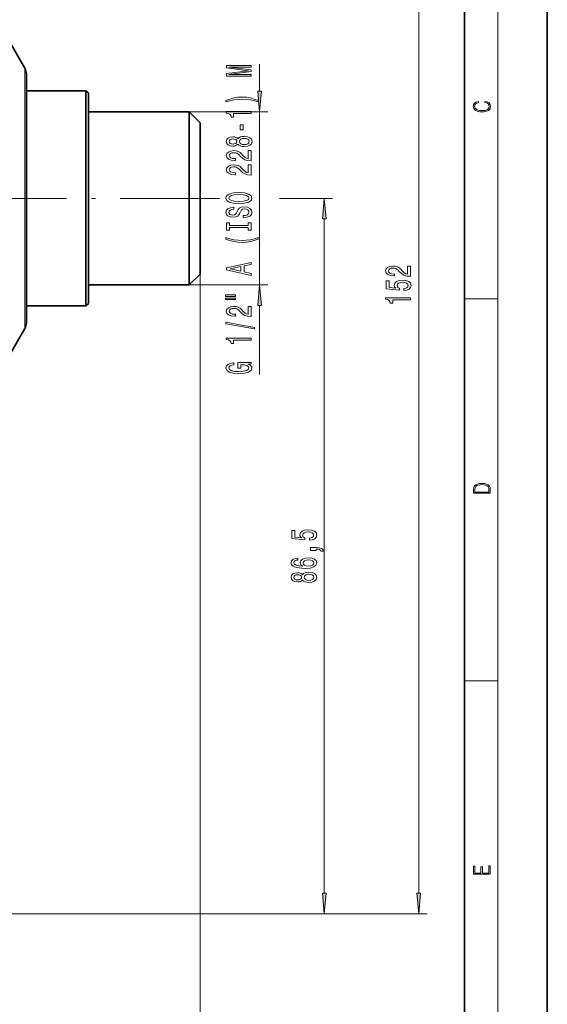
# Model space of a CAD drawing. Extents: x 0 to 210, y 0 to 297.
# Drawn here: x 146 to 210, y 63 to 182 of the extents above; entities that cross this region are included whole.
import ezdxf

# ---------------------------------------------------------------- set-up
doc = ezdxf.new("R2010")
doc.units = 0
doc.linetypes.add('DASHDOT', pattern=[18.5, 12, -3, 0.5, -3])

msp = doc.modelspace()

# ---------------------------------------------------------------- linework, layer by layer
at = {"color": 7, "lineweight": 35}
for p, q in [((210, 0), (210, 297)), ((200, 10), (200, 287)), ((146.812714, 176.4086), (144.479095, 180.450562)), ((147.013672, 175.6586), (147.013672, 173.6586)), ((147.013672, 167.849991), (147.013672, 175.6586)), ((154.213684, 173.6586), (147.013672, 173.6586)), ((154.213684, 173.6586), (154.213684, 166.891144)), ((154.513672, 173.358612), (154.213684, 173.6586)), ((154.513672, 173.358612), (154.513672, 166.747314)), ((166.713669, 171.108612), (154.513672, 171.108612)), ((166.713669, 171.108612), (166.713669, 165.66861)), ((168.013672, 169.808594), (166.713669, 171.108612)), ((168.013672, 169.808594), (168.013672, 165.045349)), ((147.013672, 145.6586), (147.013672, 167.849991)), ((154.213684, 166.891144), (154.213684, 147.6586)), ((154.513672, 166.747314), (154.513672, 147.958603)), ((166.713669, 165.66861), (166.713669, 150.208603)), ((168.013672, 165.045349), (168.013672, 151.508606)), ((168.013672, 151.508606), (166.713669, 150.208603)), ((166.713669, 150.208603), (154.513672, 150.208603)), ((154.213684, 147.6586), (147.013672, 147.6586)), ((147.013672, 147.6586), (147.013672, 145.6586)), ((154.513672, 147.958603), (154.213684, 147.6586)), ((146.812714, 144.9086), (144.479095, 140.866638))]:
    msp.add_line(p, q, dxfattribs=at)
at = {"color": 7, "lineweight": 13}
for p, q in [((204, 6), (204, 291)), ((194.454803, 76.649094), (194.454803, 223.666595)), ((146.812714, 176.4086), (146.812714, 168.209564)), ((175.213989, 173.599091), (175.213989, 176.872635)), ((166.713669, 171.108612), (176.213989, 171.108612)), ((175.213989, 150.208603), (175.213989, 171.108612)), ((146.812714, 168.209564), (146.812714, 144.9086)), ((177.619873, 160.6586), (184.037582, 160.6586)), ((183.037582, 76.649094), (183.037582, 158.168121)), ((168.013672, 151.508606), (168.013672, 54.004929)), ((168.013672, 151.508606), (168.013672, 44.988892)), ((166.713669, 150.208603), (176.213989, 150.208603)), ((175.213989, 139.372192), (175.213989, 147.718109)), ((200, 148.5), (204, 148.5)), ((200, 102.333336), (204, 102.333336)), ((110.163673, 74.158607), (184.037582, 74.158607)), ((110.163673, 74.158607), (195.454803, 74.158607))]:
    msp.add_line(p, q, dxfattribs=at)
at = {"color": 7, "linetype": 'DASHDOT', "lineweight": 13}
msp.add_line((170.375198, 160.6586), (142.036972, 160.6586), dxfattribs=at)
at = {"color": 7, "lineweight": 13}
for points in [[(174.213989, 175.443451), (174.213989, 175.643158), (171.490646, 175.643158), (174.213989, 175.980347), (174.213989, 176.2034), (171.490646, 176.537964), (174.213989, 176.537964), (174.213989, 176.74028), (171.213989, 176.74028), (171.213989, 176.423859), (173.859528, 176.091858), (171.213989, 175.762466), (171.213989, 175.443451)], [(175.048279, 172.482361), (174.572784, 172.669098), (174.101593, 172.801392), (173.613129, 172.879181), (173.094391, 172.905121), (172.579987, 172.879181), (172.087189, 172.801392), (171.616013, 172.669098), (171.140503, 172.482361), (171.140503, 172.31897), (171.598724, 172.464203), (172.08287, 172.567963), (172.584305, 172.630188), (173.094391, 172.653534), (173.604477, 172.630188), (174.110245, 172.567963), (174.590073, 172.461609), (175.048279, 172.31897)], [(174.996094, 173.599091), (175.213989, 171.108612), (175.431885, 173.599091)], [(202.439102, 172.234772), (202.669983, 172.193054), (202.842438, 172.099167), (202.948151, 171.959396), (202.984299, 171.779984), (202.925888, 171.563004), (202.753433, 171.400284), (202.469696, 171.295975), (202.085831, 171.260513), (201.707535, 171.295975), (201.432144, 171.398193), (201.262466, 171.558838), (201.204056, 171.775803), (201.237427, 171.946884), (201.332016, 172.082489), (201.482224, 172.176361), (201.676941, 172.220169), (201.676941, 172.355774), (201.415466, 172.30571), (201.215179, 172.186798), (201.087219, 172.007385), (201.039932, 171.775803), (201.112259, 171.504593), (201.198486, 171.391937), (201.3181, 171.295975), (201.646332, 171.164536), (201.854965, 171.129074), (202.088623, 171.118637), (202.327835, 171.129074), (202.536453, 171.164536), (202.870255, 171.293884), (203.078888, 171.500427), (203.148422, 171.771637), (203.098358, 172.011551), (202.962051, 172.195145), (202.739517, 172.316147), (202.439102, 172.370377)], [(174.213989, 170.911041), (174.213989, 171.147064), (171.192383, 171.147064), (171.192383, 170.970703), (171.45607, 170.924011), (171.633301, 170.830627), (171.737045, 170.687988), (171.771622, 170.490875), (172.078552, 170.490875), (172.078552, 170.911041)], [(173.224075, 168.93251), (173.224075, 169.560181), (172.882584, 169.560181), (172.882584, 168.93251)], [(172.597275, 167.213348), (172.718307, 167.08107), (172.886902, 166.990295), (173.098724, 166.933228), (173.35376, 166.91507), (173.738495, 166.956573), (174.036758, 167.075897), (174.226959, 167.270416), (174.300446, 167.534973), (174.226959, 167.796921), (174.036758, 167.991455), (173.738495, 168.110748), (173.35376, 168.154846), (173.098724, 168.134094), (172.886902, 168.079636), (172.718307, 167.986267), (172.597275, 167.856567), (172.49353, 167.960327), (172.350876, 168.032944), (172.177963, 168.077042), (171.966156, 168.09259), (171.659241, 168.051102), (171.412842, 167.942169), (171.252899, 167.765808), (171.192383, 167.534973), (171.252899, 167.301544), (171.412842, 167.125168), (171.659241, 167.013641), (171.966156, 166.974731), (172.177963, 166.987701), (172.350876, 167.031799)], [(172.000732, 167.22113), (171.810532, 167.241882), (171.663559, 167.304138), (171.572784, 167.402679), (171.538193, 167.534973), (171.572784, 167.664642), (171.663559, 167.763214), (171.810532, 167.825455), (172.000732, 167.848801), (172.195251, 167.825455), (172.346558, 167.763214), (172.445984, 167.664642), (172.476242, 167.534973), (172.44165, 167.402679), (172.346558, 167.304138), (172.195251, 167.241882)], [(173.345123, 167.164062), (173.116013, 167.187408), (172.9431, 167.262634), (172.830704, 167.379333), (172.791809, 167.534973), (172.830704, 167.687988), (172.9431, 167.804703), (173.116013, 167.879913), (173.345123, 167.905853), (173.591507, 167.879913), (173.77739, 167.804703), (173.898438, 167.687988), (173.937332, 167.534973), (173.898438, 167.379333), (173.77739, 167.262634), (173.591507, 167.187408)], [(174.213989, 165.190735), (174.213989, 166.427917), (173.842239, 166.427917), (173.842239, 165.450104), (173.639069, 165.504562), (173.470474, 165.597931), (173.163559, 165.885834), (173.033875, 166.038849), (172.847992, 166.210037), (172.631866, 166.33194), (172.376816, 166.401978), (172.087189, 166.427917), (171.724075, 166.38382), (171.438782, 166.261902), (171.257217, 166.075165), (171.192383, 165.833954), (171.265869, 165.584961), (171.46904, 165.39563), (171.793243, 165.273727), (172.221191, 165.232239), (172.281708, 165.232239), (172.281708, 165.468262), (172.247131, 165.468262), (171.953186, 165.491592), (171.737045, 165.561615), (171.598724, 165.673157), (171.551163, 165.820984), (171.594391, 165.97142), (171.702469, 166.082947), (171.871048, 166.155579), (172.08287, 166.181519), (172.281708, 166.163361), (172.450302, 166.114075), (172.597275, 166.031067), (172.726959, 165.916962), (172.865295, 165.763931), (173.133301, 165.50975), (173.41861, 165.33078), (173.76442, 165.224457), (174.201019, 165.190735)], [(174.213989, 163.479355), (174.213989, 164.716522), (173.842239, 164.716522), (173.842239, 163.738708), (173.639069, 163.793182), (173.470474, 163.886566), (173.163559, 164.174454), (173.033875, 164.327484), (172.847992, 164.498657), (172.631866, 164.62056), (172.376816, 164.690582), (172.087189, 164.716522), (171.724075, 164.672424), (171.438782, 164.550537), (171.257217, 164.3638), (171.192383, 164.122589), (171.265869, 163.873596), (171.46904, 163.68425), (171.793243, 163.562347), (172.221191, 163.520844), (172.281708, 163.520844), (172.281708, 163.756866), (172.247131, 163.756866), (171.953186, 163.780212), (171.737045, 163.85025), (171.598724, 163.961761), (171.551163, 164.109619), (171.594391, 164.26004), (171.702469, 164.371567), (171.871048, 164.444183), (172.08287, 164.470123), (172.281708, 164.451965), (172.450302, 164.402695), (172.597275, 164.319702), (172.726959, 164.205566), (172.865295, 164.052551), (173.133301, 163.79837), (173.41861, 163.619415), (173.76442, 163.513062), (174.201019, 163.479355)], [(172.713989, 160.022873), (173.388336, 160.06955), (173.885468, 160.204437), (174.192383, 160.41452), (174.296127, 160.689453), (174.192383, 160.961777), (173.885468, 161.174469), (173.388336, 161.306732), (172.713989, 161.356018), (172.043961, 161.306732), (171.771622, 161.249664), (171.546844, 161.174469), (171.239929, 160.961777), (171.162109, 160.832092), (171.131866, 160.689453), (171.239929, 160.411926), (171.542526, 160.201843), (172.039642, 160.06955)], [(172.713989, 160.271866), (172.190933, 160.300385), (171.806213, 160.385986), (171.572784, 160.518265), (171.490646, 160.689453), (171.572784, 160.858032), (171.810532, 160.990311), (172.195251, 161.075897), (172.713989, 161.107025), (173.237045, 161.075897), (173.621765, 160.990311), (173.855194, 160.858032), (173.933014, 160.689453), (173.855194, 160.518265), (173.621765, 160.385986), (173.241364, 160.300385)], [(173.224075, 158.568268), (173.224075, 158.332245), (173.682297, 158.384125), (174.01947, 158.513794), (174.222641, 158.713501), (174.296127, 158.983246), (174.226959, 159.250397), (174.036758, 159.450104), (173.738495, 159.577209), (173.345123, 159.623886), (172.990646, 159.584991), (172.761536, 159.476044), (172.610245, 159.299683), (172.497849, 159.06366), (172.415726, 158.861359), (172.320618, 158.729065), (172.182297, 158.653854), (171.966156, 158.630524), (171.771622, 158.653854), (171.624649, 158.721283), (171.525238, 158.825043), (171.490646, 158.967682), (171.533875, 159.112946), (171.650589, 159.227051), (171.845123, 159.302277), (172.108795, 159.338593), (172.108795, 159.574615), (172.100159, 159.574615), (171.693817, 159.533112), (171.39122, 159.411209), (171.201019, 159.219269), (171.136185, 158.9599), (171.201019, 158.726471), (171.382584, 158.544922), (171.663559, 158.428207), (172.026672, 158.386719), (172.350876, 158.420425), (172.571335, 158.518982), (172.718307, 158.674606), (172.830704, 158.887283), (172.93013, 159.097382), (173.025238, 159.255585), (173.163559, 159.351562), (173.388336, 159.385269), (173.617447, 159.354141), (173.790359, 159.273743), (173.898438, 159.15184), (173.933014, 158.993622), (173.885468, 158.817261), (173.747131, 158.682388), (173.522354, 158.596802)], [(183.255478, 158.168121), (183.037582, 160.6586), (182.819702, 158.168121)], [(173.850876, 157.147369), (173.850876, 156.815384), (174.213989, 156.815384), (174.213989, 157.717987), (173.850876, 157.717987), (173.850876, 157.385986), (171.577103, 157.385986), (171.577103, 157.717987), (171.213989, 157.717987), (171.213989, 156.815384), (171.577103, 156.815384), (171.577103, 157.147369)], [(175.048279, 155.744644), (175.048279, 155.908051), (174.590073, 155.760193), (174.110245, 155.656464), (173.604477, 155.591614), (173.094391, 155.570862), (172.584305, 155.591614), (172.08287, 155.656464), (171.598724, 155.760193), (171.140503, 155.908051), (171.140503, 155.744644), (171.616013, 155.555298), (172.087189, 155.423035), (172.579987, 155.345215), (173.094391, 155.321869), (173.613129, 155.345215), (174.101593, 155.423035), (174.572784, 155.555298)], [(174.213989, 151.34407), (174.213989, 151.582687), (173.332153, 151.772034), (173.332153, 152.490479), (174.213989, 152.67981), (174.213989, 152.923615), (171.209671, 152.264832), (171.209671, 152.000275)], [(172.964706, 151.855026), (171.641937, 152.132538), (172.964706, 152.410065)], [(193.454803, 151.236359), (193.454803, 152.473541), (193.083054, 152.473541), (193.083054, 151.495728), (192.879883, 151.550201), (192.711288, 151.64357), (192.404373, 151.931458), (192.274689, 152.084488), (192.088806, 152.255676), (191.872681, 152.377563), (191.61763, 152.447601), (191.328003, 152.473541), (190.96489, 152.429443), (190.679596, 152.307541), (190.498032, 152.120804), (190.433197, 151.879593), (190.506683, 151.6306), (190.709854, 151.441254), (191.034058, 151.319366), (191.462006, 151.277863), (191.522522, 151.277863), (191.522522, 151.513885), (191.487946, 151.513885), (191.194, 151.537231), (190.977859, 151.607254), (190.839539, 151.718781), (190.791977, 151.866623), (190.835205, 152.017059), (190.943283, 152.128571), (191.111862, 152.201202), (191.323685, 152.227142), (191.522522, 152.208984), (191.691116, 152.159698), (191.838089, 152.076706), (191.967773, 151.962585), (192.10611, 151.80957), (192.374115, 151.555389), (192.659424, 151.376419), (193.005234, 151.270081), (193.441833, 151.236359)], [(175.431885, 147.718109), (175.213989, 150.208603), (174.996094, 147.718109)], [(192.672379, 149.514618), (193.026855, 149.571671), (193.303513, 149.698761), (193.476425, 149.885498), (193.54126, 150.124115), (193.463455, 150.386078), (193.251633, 150.590973), (192.914459, 150.720657), (192.482178, 150.769928), (192.08017, 150.725845), (191.764603, 150.601349), (191.561432, 150.40683), (191.487946, 150.155243), (191.539825, 149.960724), (191.682465, 149.810287), (190.874115, 149.882904), (190.874115, 150.671387), (190.519653, 150.671387), (190.519653, 149.709137), (192.110428, 149.566483), (192.110428, 149.773972), (191.907257, 149.924408), (191.833771, 150.116333), (191.881317, 150.282333), (192.019653, 150.409424), (192.231461, 150.489822), (192.503799, 150.518356), (192.776138, 150.489822), (192.987946, 150.40683), (193.121948, 150.279739), (193.16951, 150.116333), (193.139252, 149.978882), (193.039825, 149.872528), (192.884201, 149.794724), (192.672379, 149.755829)], [(171.105927, 148.810944), (172.281708, 148.810944), (172.281708, 148.984711), (171.105927, 148.984711)], [(171.105927, 148.434845), (172.281708, 148.434845), (172.281708, 148.611221), (171.105927, 148.611221)], [(193.454803, 148.39978), (193.454803, 148.635803), (190.433197, 148.635803), (190.433197, 148.459427), (190.696884, 148.412735), (190.874115, 148.319366), (190.977859, 148.176712), (191.012436, 147.979599), (191.319366, 147.979599), (191.319366, 148.39978)], [(174.213989, 146.365555), (174.213989, 147.602722), (173.842239, 147.602722), (173.842239, 146.624908), (173.639069, 146.679382), (173.470474, 146.772766), (173.163559, 147.060654), (173.033875, 147.213684), (172.847992, 147.384857), (172.631866, 147.50676), (172.376816, 147.576782), (172.087189, 147.602722), (171.724075, 147.558624), (171.438782, 147.436737), (171.257217, 147.25), (171.192383, 147.008789), (171.265869, 146.759796), (171.46904, 146.57045), (171.793243, 146.448547), (172.221191, 146.407043), (172.281708, 146.407043), (172.281708, 146.643066), (172.247131, 146.643066), (171.953186, 146.666412), (171.737045, 146.73645), (171.598724, 146.847961), (171.551163, 146.995819), (171.594391, 147.14624), (171.702469, 147.257767), (171.871048, 147.330383), (172.08287, 147.356323), (172.281708, 147.338165), (172.450302, 147.288895), (172.597275, 147.205902), (172.726959, 147.091766), (172.865295, 146.938751), (173.133301, 146.68457), (173.41861, 146.505615), (173.76442, 146.399261), (174.201019, 146.365555)], [(174.616013, 144.882416), (174.616013, 145.061371), (171.131866, 145.689041), (171.131866, 145.507477)], [(174.213989, 143.528961), (174.213989, 143.764984), (171.192383, 143.764984), (171.192383, 143.588623), (171.45607, 143.541931), (171.633301, 143.448547), (171.737045, 143.305908), (171.771622, 143.108795), (172.078552, 143.108795), (172.078552, 143.528961)], [(173.811981, 140.627533), (174.213989, 140.671616), (174.213989, 140.8013), (172.592957, 140.8013), (172.592957, 140.145111), (172.960388, 140.145111), (172.960388, 140.549713), (172.986328, 140.549713), (173.384018, 140.518585), (173.677963, 140.435593), (173.863846, 140.308502), (173.924362, 140.150299), (173.846558, 139.973923), (173.613129, 139.836456), (173.228394, 139.748276), (172.701019, 139.717148), (172.177963, 139.745682), (171.793243, 139.833862), (171.559814, 139.973923), (171.477676, 140.163269), (171.520905, 140.292938), (171.641937, 140.399292), (171.845123, 140.477081), (172.117447, 140.521179), (172.117447, 140.777954), (171.702469, 140.71051), (171.39122, 140.583435), (171.201019, 140.40448), (171.131866, 140.178818), (171.239929, 139.883148), (171.555481, 139.660095), (172.052612, 139.517441), (172.713989, 139.468155), (173.3797, 139.517441), (173.876816, 139.660095), (174.192383, 139.870178), (174.296127, 140.134735), (174.261536, 140.282562), (174.175079, 140.414841), (174.023788, 140.528961)], [(201.092789, 125.368179), (201.092789, 125.01561), (203.092789, 125.01561), (203.092789, 125.42868), (203.078888, 125.683205), (203.006561, 125.87722), (202.867477, 126.010742), (202.667191, 126.110878), (202.408508, 126.171379), (202.088623, 126.192245), (201.790985, 126.171379), (201.543411, 126.117134), (201.345917, 126.027428), (201.201279, 125.908516), (201.109482, 125.71032), (201.092789, 125.470406)], [(202.928665, 125.153297), (201.256912, 125.153297), (201.256912, 125.42868), (201.270813, 125.658165), (201.345917, 125.833412), (201.46553, 125.927292), (201.629639, 125.994049), (201.838272, 126.035774), (202.094177, 126.050377), (202.361221, 126.035774), (202.575409, 125.994049), (202.739517, 125.923119), (202.853561, 125.822983), (202.917542, 125.660255), (202.928665, 125.443283)], [(181.255157, 119.332451), (181.609634, 119.389511), (181.886292, 119.516602), (182.059204, 119.703346), (182.124039, 119.941963), (182.046234, 120.203918), (181.834412, 120.408821), (181.497238, 120.538506), (181.064957, 120.587784), (180.662949, 120.543694), (180.347382, 120.419197), (180.144211, 120.22467), (180.070724, 119.973083), (180.122604, 119.778564), (180.265259, 119.628128), (179.456894, 119.700752), (179.456894, 120.489227), (179.102432, 120.489227), (179.102432, 119.526978), (180.693207, 119.384323), (180.693207, 119.59182), (180.490036, 119.742249), (180.41655, 119.934181), (180.464096, 120.100174), (180.602432, 120.227264), (180.81424, 120.307663), (181.086578, 120.336197), (181.358917, 120.307663), (181.570724, 120.22467), (181.704727, 120.09758), (181.752289, 119.934181), (181.722015, 119.796722), (181.622604, 119.690376), (181.46698, 119.612564), (181.255157, 119.573662)], [(182.037582, 118.085335), (182.037582, 118.259109), (182.11972, 118.259109), (182.327209, 118.24614), (182.474182, 118.204643), (182.56929, 118.132019), (182.616837, 118.023087), (182.910782, 118.023087), (182.841614, 118.202049), (182.681671, 118.33432), (182.426636, 118.414734), (182.085129, 118.44326), (181.389175, 118.44326), (181.389175, 118.085335)], [(179.845947, 117.175392), (179.495804, 117.126114), (179.236435, 117.011993), (179.072174, 116.835617), (179.015976, 116.607376), (179.046234, 116.454353), (179.128357, 116.322075), (179.262375, 116.20536), (179.452576, 116.106804), (179.690323, 116.028992), (179.97995, 115.971931), (180.321442, 115.935623), (180.706177, 115.925247), (181.320007, 115.966743), (181.765259, 116.093834), (182.033264, 116.298737), (182.124039, 116.57885), (182.046234, 116.830429), (181.843063, 117.022369), (181.523178, 117.146866), (181.116837, 117.190948), (180.706177, 117.146866), (180.39061, 117.027557), (180.191757, 116.843399), (180.122604, 116.615158), (180.209061, 116.368759), (180.45546, 116.184616), (179.97995, 116.223518), (179.638443, 116.306519), (179.435272, 116.433609), (179.366119, 116.60997), (179.400696, 116.739655), (179.49147, 116.838211), (179.642776, 116.903061), (179.845947, 116.936775)], [(181.121155, 116.939369), (181.393494, 116.910843), (181.600983, 116.838211), (181.739319, 116.721497), (181.782547, 116.576256), (181.739319, 116.423233), (181.605316, 116.306519), (181.397812, 116.2313), (181.125488, 116.207954), (180.857468, 116.233887), (180.654297, 116.306519), (180.524612, 116.425827), (180.477066, 116.586632), (180.524612, 116.726685), (180.649979, 116.838211), (180.853149, 116.910843)], [(180.420868, 114.519913), (180.541901, 114.387634), (180.710495, 114.29686), (180.922318, 114.239799), (181.177353, 114.221649), (181.562088, 114.263138), (181.860352, 114.382446), (182.050552, 114.576981), (182.124039, 114.84153), (182.050552, 115.103485), (181.860352, 115.298012), (181.562088, 115.41732), (181.177353, 115.461411), (180.922318, 115.440659), (180.710495, 115.3862), (180.541901, 115.292824), (180.420868, 115.163147), (180.317123, 115.266891), (180.174469, 115.339508), (180.001556, 115.383606), (179.789749, 115.39917), (179.482834, 115.357666), (179.236435, 115.248734), (179.076492, 115.072365), (179.015976, 114.84153), (179.076492, 114.608101), (179.236435, 114.431732), (179.482834, 114.320206), (179.789749, 114.281296), (180.001556, 114.294266), (180.174469, 114.338364)], [(179.824326, 114.527695), (179.634125, 114.548447), (179.487152, 114.610687), (179.396378, 114.709251), (179.361786, 114.84153), (179.396378, 114.971207), (179.487152, 115.069771), (179.634125, 115.132019), (179.824326, 115.155365), (180.01886, 115.132019), (180.170151, 115.069771), (180.269577, 114.971207), (180.299835, 114.84153), (180.265259, 114.709251), (180.170151, 114.610687), (180.01886, 114.548447)], [(181.168701, 114.470634), (180.939606, 114.493973), (180.766693, 114.569199), (180.654297, 114.685913), (180.615387, 114.84153), (180.654297, 114.994553), (180.766693, 115.111267), (180.939606, 115.186485), (181.168701, 115.212418), (181.4151, 115.186485), (181.600983, 115.111267), (181.722015, 114.994553), (181.760925, 114.84153), (181.722015, 114.685913), (181.600983, 114.569199), (181.4151, 114.493973)], [(203.092789, 78.944908), (203.092789, 79.952553), (202.928665, 79.952553), (202.928665, 79.082596), (202.147034, 79.082596), (202.147034, 79.8545), (201.98291, 79.8545), (201.98291, 79.082596), (201.256912, 79.082596), (201.256912, 79.927521), (201.092789, 79.927521), (201.092789, 78.944908)], [(182.819702, 76.649094), (183.037582, 74.158607), (183.255478, 76.649094)], [(194.236923, 76.649094), (194.454803, 74.158607), (194.672699, 76.649094)]]:
    msp.add_lwpolyline(points, close=True, dxfattribs=at)
at = {"color": 7, "lineweight": 35}
for centre, start, end in [((145.513672, 175.6586), 0, 30.000001), ((145.513672, 145.6586), 329.999999, 360)]:
    msp.add_arc(centre, 1.5, start, end, dxfattribs=at)
at = {"color": 7, "lineweight": 13}
for points in [[(174.996094, 173.599091), (175.213989, 171.108612), (174.996094, 173.599091), (175.431885, 173.599091)], [(183.255478, 158.168121), (183.037582, 160.6586), (183.255478, 158.168121), (182.819702, 158.168121)], [(175.431885, 147.718109), (175.213989, 150.208603), (175.431885, 147.718109), (174.996094, 147.718109)], [(182.819702, 76.649094), (183.037582, 74.158607), (182.819702, 76.649094), (183.255478, 76.649094)], [(194.236923, 76.649094), (194.454803, 74.158607), (194.236923, 76.649094), (194.672699, 76.649094)]]:
    msp.add_solid(points, dxfattribs=at)

doc.saveas('drawing.dxf')
